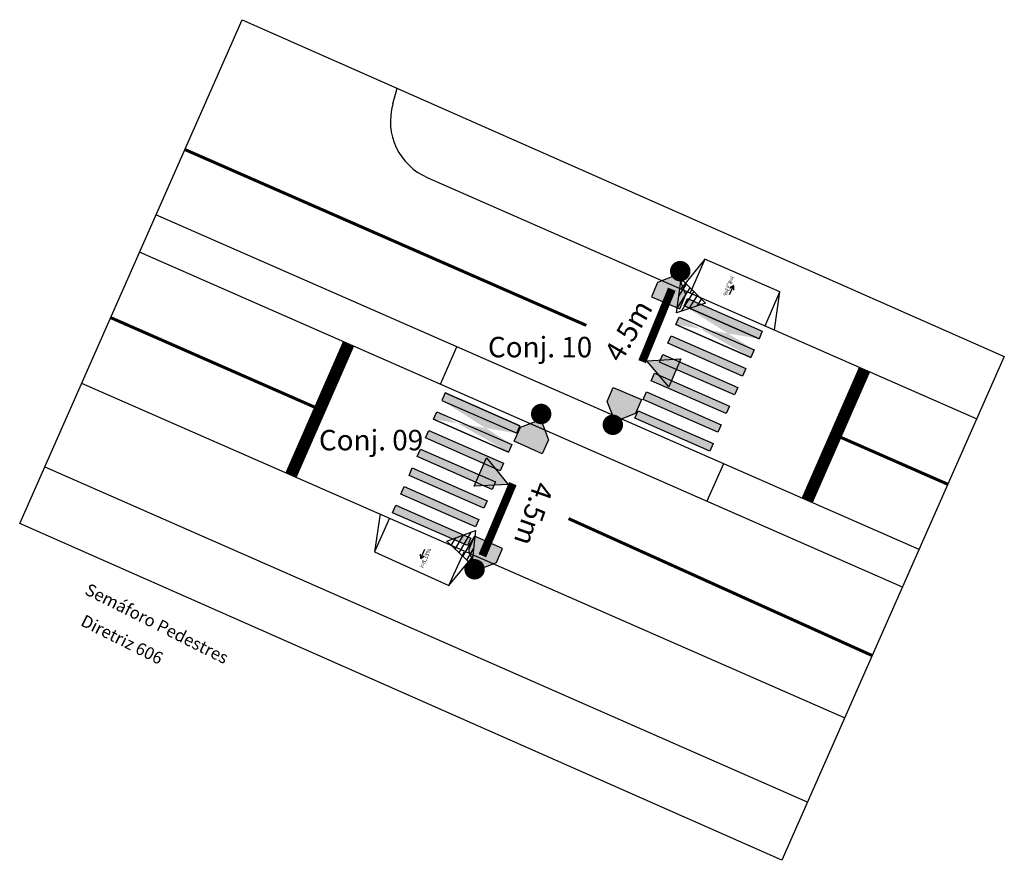
# Model space of a CAD drawing. Units: millimetres. Extents: x 1683 to 2951, y 431 to 1295.
# Drawn here: x 2037 to 2085, y 777 to 818 of the extents above; entities that cross this region are included whole.
import ezdxf
from ezdxf.enums import TextEntityAlignment as Align

# ---------------------------------------------------------------- set-up
doc = ezdxf.new("R2010")
doc.units = ezdxf.units.MM
doc.linetypes.add('SOHO_SS_1_2', pattern=[3, 1, -2])
for name, color, linetype in [('000_aaa_Marcia', 7, 'Continuous'), ('a_Observações', 7, 'Continuous'), ('Semaforo', 7, 'Continuous'), ('SEMÁFORO', 40, 'Continuous'), ('SINALHORZ', 7, 'Continuous'), ('SS_FAIXA', 40, 'Continuous')]:
    doc.layers.add(name, color=color, linetype=linetype)
doc.styles.add('Esc50', font='romans.shx', dxfattribs={"height": 0.2})
doc.styles.add('L50', font='romans.shx', dxfattribs={"height": 1})
doc.styles.add('Placas_Arial', font='ARIAL.TTF')
doc.styles.get("Standard").update_dxf_attribs({"font": 'romans.shx'})

# ---------------------------------------------------------------- blocks, each defined once
blk = doc.blocks.new('A$C0F253A24')
at = {"layer": 'a_Observações'}
for q in [(0, 0.1), (0.3, 0.2), (0.3, 0)]:
    blk.add_line((0.5, 0.1), q, dxfattribs=at)
blk = doc.blocks.new('A$C42F60EB6')
at = {"layer": 'SEMÁFORO'}
h = blk.add_hatch(dxfattribs=at)
h.set_pattern_fill('ANSI31', color=5, scale=0.08, angle=113.7352, style=0)
h.set_pattern_definition([(158.735215, (-228.38346, -318.86867), (-0.09212035, -0.23670623), [])])
h.paths.add_polyline_path([(0.741, 0), (0, 1.304), (1.675, 1.393)])
at = {"layer": 'SEMÁFORO', "color": 5}
blk.add_lwpolyline([(0.741, 0), (0, 1.304), (1.675, 1.393)], close=True, dxfattribs=at)

msp = doc.modelspace()

# ---------------------------------------------------------------- hatches: boundary and pattern name
at = {"layer": 'SEMÁFORO'}
for points in [[(2067.734, 804.498), (2069.115, 803.912), (2069.408, 804.602), (2069.011, 805.586), (2068.028, 805.189)], [(2069.165, 801.463), (2068.578, 800.082), (2067.491, 801.359)], [(2065.855, 800.063), (2067.233, 799.469), (2066.936, 798.78), (2065.95, 798.388), (2065.558, 799.374)], [(2062.382, 796.815), (2061.011, 797.425), (2061.316, 798.11), (2062.306, 798.49), (2062.687, 797.5)], [(2059.044, 795.237), (2059.646, 796.61), (2060.719, 795.321)], [(2060.439, 792.184), (2059.066, 792.787), (2058.764, 792.1), (2059.15, 791.112), (2060.138, 791.498)]]:
    msp.add_hatch(color=5, dxfattribs=at).paths.add_polyline_path(points)
at = {"layer": 'SINALHORZ'}
h = msp.add_hatch(color=256, dxfattribs=at)
h.paths.add_polyline_path([(2070.739, 797.316), (2070.578, 796.95), (2066.915, 798.556), (2067.075, 798.923)])
h.paths.add_polyline_path([(2071.14, 798.232), (2070.98, 797.865), (2067.316, 799.472), (2067.477, 799.838)])
h.paths.add_polyline_path([(2071.542, 799.147), (2071.381, 798.781), (2067.718, 800.388), (2067.879, 800.754)])
h.paths.add_polyline_path([(2071.944, 800.063), (2071.783, 799.697), (2068.12, 801.304), (2068.28, 801.67)])
h.paths.add_polyline_path([(2072.345, 800.979), (2072.185, 800.613), (2068.521, 802.219), (2068.682, 802.586)])
h.paths.add_polyline_path([(2072.747, 801.895), (2072.586, 801.528), (2068.923, 803.135), (2069.084, 803.501)], flags=16)
h.paths.add_polyline_path([(2073.149, 802.811), (2072.988, 802.444), (2069.325, 804.051), (2069.486, 804.417)])
edge = h.paths.add_edge_path()
edge.add_line((2068.923, 803.135), (2072.586, 801.528))
edge.add_line((2069.084, 803.501), (2072.747, 801.895))
edge.add_line((2069.325, 804.051), (2072.988, 802.444))
h = msp.add_hatch(color=256, dxfattribs=at)
h.paths.add_polyline_path([(2058.881, 792.689), (2058.721, 792.323), (2055.058, 793.929), (2055.218, 794.296)])
h.paths.add_polyline_path([(2059.283, 793.605), (2059.122, 793.239), (2055.459, 794.845), (2055.62, 795.212)])
h.paths.add_polyline_path([(2059.685, 794.521), (2059.524, 794.154), (2055.861, 795.761), (2056.022, 796.127)])
h.paths.add_polyline_path([(2060.086, 795.436), (2059.926, 795.07), (2056.263, 796.677), (2056.423, 797.043)])
h.paths.add_polyline_path([(2060.488, 796.352), (2060.327, 795.986), (2056.664, 797.593), (2056.825, 797.959)])
h.paths.add_polyline_path([(2060.89, 797.268), (2060.729, 796.902), (2057.066, 798.508), (2057.227, 798.875)], flags=16)
h.paths.add_polyline_path([(2061.131, 797.817), (2061.291, 798.184), (2057.628, 799.79), (2057.468, 799.424)])
edge = h.paths.add_edge_path()
edge.add_line((2057.066, 798.508), (2060.729, 796.902))
edge.add_line((2057.227, 798.875), (2060.89, 797.268))
edge.add_line((2057.468, 799.424), (2061.131, 797.817))

# ---------------------------------------------------------------- linework, layer by layer
at = {"layer": '000_aaa_Marcia', "linetype": 'Continuous'}
for p, q in [((2055.073, 813.93), (2055.279, 814.693, -1.405)), ((2056.788, 810.314), (2083.65, 798.532)), ((2057.4, 800.218), (2058.204, 802.05)), ((2039.842, 800.276), (2077.185, 783.896)), ((2038.033, 796.18), (2075.369, 779.785)), ((2071.242, 796.331), (2070.439, 794.499))]:
    msp.add_line(p, q, dxfattribs=at)
for points in [[(2080.822, 792.129), (2043.479, 808.508)], [(2080.013, 790.299), (2042.671, 806.679)]]:
    msp.add_lwpolyline(points, dxfattribs=at)
msp.add_arc((2057.95, 813.08), 3, 163.5403, 247.2083, dxfattribs=at)
at = {"layer": 'a_Observações'}
for p, q in [((2070.343, 806.335), (2069.62, 804.687)), ((2073.282, 803.079), (2074.006, 804.728)), ((2054.908, 793.667), (2054.166, 792.028)), ((2057.81, 790.378), (2058.552, 792.018))]:
    msp.add_line(p, q, dxfattribs=at)
msp.add_lwpolyline([(2047.692, 818.045), (2084.991, 801.567), (2074.109, 776.935), (2036.81, 793.412)], close=True, dxfattribs=at)
for points in [[(2073.74, 802.879), (2074.006, 804.728), (2070.343, 806.335), (2069.162, 804.888)], [(2054.453, 793.874), (2054.166, 792.028), (2057.81, 790.378), (2059.008, 791.811)]]:
    msp.add_lwpolyline(points, dxfattribs=at)
at = {"layer": 'SEMÁFORO', "color": 7, "const_width": 0.5, "elevation": 0.455}
for points in [[(2068.883, 805.747, 1), (2069.383, 805.747, 1)], [(2062.078, 798.763, 1), (2062.578, 798.763, 1)], [(2065.584, 798.233, 1), (2066.084, 798.233, 1)], [(2058.82, 791.166, 1), (2059.32, 791.166, 1)]]:
    msp.add_lwpolyline(points, format="xyb", close=True, dxfattribs=at)
at = {"layer": 'SEMÁFORO', "color": 5}
for points in [[(2067.734, 804.498), (2069.115, 803.912), (2069.408, 804.602), (2069.011, 805.586), (2068.028, 805.189)], [(2069.165, 801.463), (2068.578, 800.082), (2067.491, 801.359)], [(2065.855, 800.063), (2067.233, 799.469), (2066.936, 798.78), (2065.95, 798.388), (2065.558, 799.374)], [(2062.382, 796.815), (2061.011, 797.425), (2061.316, 798.11), (2062.306, 798.49), (2062.687, 797.5)], [(2059.044, 795.237), (2059.646, 796.61), (2060.719, 795.321)], [(2060.439, 792.184), (2059.066, 792.787), (2058.764, 792.1), (2059.15, 791.112), (2060.138, 791.498)]]:
    msp.add_lwpolyline(points, close=True, dxfattribs=at)
at = {"layer": 'SEMÁFORO', "color": 254, "const_width": 0.4}
for points in [[(2068.719, 804.864), (2067.268, 801.321)], [(2059.45, 791.83), (2060.942, 795.356)]]:
    msp.add_lwpolyline(points, dxfattribs=at)
at = {"layer": 'SINALHORZ', "linetype": 'Continuous'}
for p, q in [((2069.325, 804.051), (2072.988, 802.444)), ((2069.084, 803.501), (2072.747, 801.895)), ((2068.923, 803.135), (2072.586, 801.528)), ((2057.468, 799.424), (2061.131, 797.817)), ((2057.628, 799.79), (2061.291, 798.184)), ((2057.227, 798.875), (2060.89, 797.268)), ((2057.066, 798.508), (2060.729, 796.902))]:
    msp.add_line(p, q, dxfattribs=at)
at = {"layer": 'SINALHORZ'}
for points in [[(2073.149, 802.811), (2072.988, 802.444), (2069.325, 804.051), (2069.486, 804.417), (2073.149, 802.811)], [(2072.747, 801.895), (2072.586, 801.528), (2068.923, 803.135), (2069.084, 803.501), (2072.747, 801.895)], [(2072.345, 800.979), (2072.185, 800.613), (2068.521, 802.219), (2068.682, 802.586), (2072.345, 800.979)], [(2071.944, 800.063), (2071.783, 799.697), (2068.12, 801.304), (2068.28, 801.67), (2071.944, 800.063)], [(2071.542, 799.147), (2071.381, 798.781), (2067.718, 800.388), (2067.879, 800.754), (2071.542, 799.147)], [(2071.14, 798.232), (2070.98, 797.865), (2067.316, 799.472), (2067.477, 799.838), (2071.14, 798.232)], [(2061.131, 797.817), (2061.291, 798.184), (2057.628, 799.79), (2057.468, 799.424), (2061.131, 797.817)], [(2060.89, 797.268), (2060.729, 796.902), (2057.066, 798.508), (2057.227, 798.875), (2060.89, 797.268)], [(2070.739, 797.316), (2070.578, 796.95), (2066.915, 798.556), (2067.075, 798.923), (2070.739, 797.316)], [(2060.488, 796.352), (2060.327, 795.986), (2056.664, 797.593), (2056.825, 797.959), (2060.488, 796.352)], [(2060.086, 795.436), (2059.926, 795.07), (2056.263, 796.677), (2056.423, 797.043), (2060.086, 795.436)], [(2059.685, 794.521), (2059.524, 794.154), (2055.861, 795.761), (2056.022, 796.127), (2059.685, 794.521)], [(2059.283, 793.605), (2059.122, 793.239), (2055.459, 794.845), (2055.62, 795.212), (2059.283, 793.605)], [(2058.881, 792.689), (2058.721, 792.323), (2055.058, 793.929), (2055.218, 794.296), (2058.881, 792.689)]]:
    msp.add_lwpolyline(points, dxfattribs=at)
at = {"layer": 'SINALHORZ', "linetype": 'Continuous', "const_width": 0.6, "flags": 128}
msp.add_lwpolyline([(2050.09, 795.781), (2052.902, 802.191)], dxfattribs=at)
at = {"layer": 'SINALHORZ', "linetype": 'Continuous', "const_width": 0.6, "elevation": 3.469, "flags": 128}
msp.add_lwpolyline([(2075.339, 794.522), (2078.151, 800.933)], dxfattribs=at)
at = {"layer": 'SS_FAIXA', "color": 7, "linetype": 'SOHO_SS_1_2', "ltscale": 2, "const_width": 0.15, "flags": 128}
msp.add_lwpolyline([(2044.888, 811.698), (2044.888, 811.698), (2064.537, 803.094)], dxfattribs=at)
at = {"layer": 'SS_FAIXA', "color": 7, "const_width": 0.15, "flags": 128}
msp.add_lwpolyline([(2051.496, 798.986), (2041.257, 803.477)], dxfattribs=at)
at = {"layer": 'SS_FAIXA', "color": 7, "const_width": 0.15, "elevation": 3.469, "flags": 128}
msp.add_lwpolyline([(2076.745, 797.727), (2082.232, 795.321)], dxfattribs=at)
at = {"layer": 'SS_FAIXA', "color": 7, "linetype": 'SOHO_SS_1_2', "ltscale": 2, "flags": 128}
msp.add_lwpolyline([(2078.531, 786.944, 0.15, 0.15, 0), (2063.669, 793.646, 0, 0, 0)], format="xyseb", dxfattribs=at)

# ---------------------------------------------------------------- block references
at = {"layer": 'a_Observações', "color": 6, "ltscale": 0.1}
for p, rotation in [((2071.626, 804.544), 66.40694242191142), ((2056.547, 792.184), 245.7450592404695)]:
    msp.add_blockref('A$C0F253A24', p, dxfattribs=dict(at, rotation=rotation))
at = {"layer": 'Semaforo'}
for p, rotation in [((2070.223, 803.453), 78.9412195636748), ((2057.829, 793.27), 260.5310389239656)]:
    msp.add_blockref('A$C42F60EB6', p, dxfattribs=dict(at, rotation=rotation))

# ---------------------------------------------------------------- texts
at = {"layer": 'a_Observações', "ltscale": 0.1, "style": 'Esc50'}
for rotation, p in [(247.3684, (2071.604, 805.517)), (66.7065, (2056.558, 791.211))]:
    msp.add_text('i=8,33%', height=0.2, rotation=rotation, dxfattribs=at).set_placement(p)
at = {"layer": 'a_Observações', "style": 'L50'}
for rotation, p in [(59.7156, (2066.228, 801.223)), (250.7528, (2062.017, 795.52))]:
    msp.add_text('4.5m', height=1, rotation=rotation, dxfattribs=at).set_placement(p)
at = {"layer": 'a_Observações', "style": 'Placas_Arial'}
for s, p in [('Conj. 10', (2059.722, 801.534)), ('Conj. 09', (2051.451, 796.984))]:
    msp.add_text(s, height=1, dxfattribs=at).set_placement(p)
at = {"layer": 'a_Observações'}
msp.add_text('Semáforo Pedestres', height=0.6, rotation=333.3511, dxfattribs=at).set_placement((2039.947, 789.97))
msp.add_text('Diretriz 606', height=0.6, rotation=333.3511, dxfattribs=at).set_placement((2041.685, 787.465, -26.842), align=Align.CENTER)

doc.saveas('drawing.dxf')
